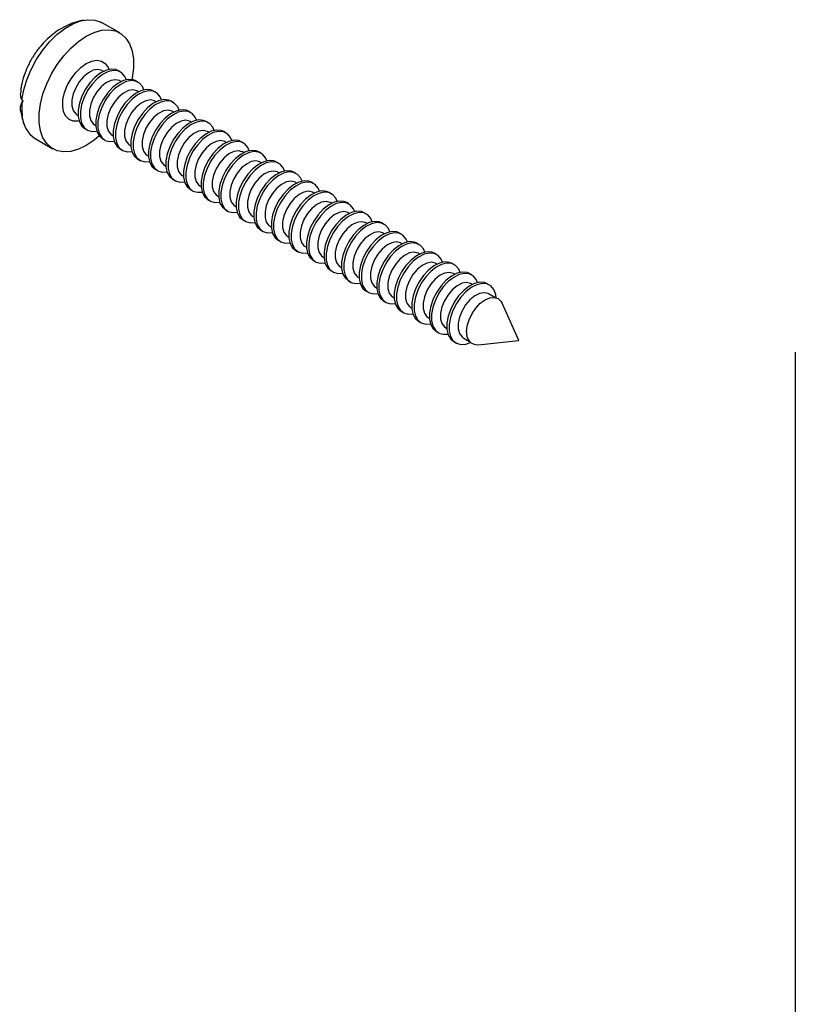
# Paper-space layout 'PORTA' of a CAD drawing. Units: millimetres. Extents: x 5 to 296, y 3 to 205.
# Drawn here: x 170 to 172, y 184 to 187 of the extents above; entities that cross this region are included whole.
import ezdxf

# ---------------------------------------------------------------- set-up
doc = ezdxf.new("R2010")
doc.units = ezdxf.units.MM

psp = doc.layouts.new('PORTA')

# ---------------------------------------------------------------- linework, layer by layer
at = {"color": 7, "linetype": 'Continuous', "lineweight": 25}
for p, q in [((170.3772, 186.6695), (170.3312, 186.696)), ((170.3346, 186.5687), (170.3315, 186.5705)), ((170.3794, 186.5672), (170.3736, 186.5705)), ((170.3805, 186.5421), (170.3774, 186.5439)), ((170.4253, 186.5407), (170.4196, 186.544)), ((170.4265, 186.5156), (170.4234, 186.5174)), ((170.4713, 186.5141), (170.4656, 186.5174)), ((170.1223, 186.4936), (170.1212, 186.4942)), ((170.4725, 186.4891), (170.4694, 186.4909)), ((170.5173, 186.4876), (170.5115, 186.4909)), ((170.1212, 186.4534), (170.1223, 186.4528)), ((170.2651, 186.4555), (170.2682, 186.4537)), ((170.5184, 186.4625), (170.5153, 186.4643)), ((170.5632, 186.4611), (170.5575, 186.4644)), ((170.2861, 186.419), (170.2919, 186.4156)), ((170.3111, 186.4289), (170.3142, 186.4272)), ((170.5644, 186.436), (170.5613, 186.4378)), ((170.6092, 186.4345), (170.6034, 186.4378)), ((170.1562, 186.3929), (170.2022, 186.3664)), ((170.3321, 186.3924), (170.3378, 186.3891)), ((170.357, 186.4024), (170.3601, 186.4006)), ((170.6103, 186.4095), (170.6072, 186.4113)), ((170.6551, 186.408), (170.6494, 186.4113)), ((170.403, 186.3759), (170.4061, 186.3741)), ((170.6563, 186.3829), (170.6532, 186.3847)), ((170.7011, 186.3815), (170.6954, 186.3848)), ((170.3781, 186.3659), (170.3838, 186.3626)), ((170.4489, 186.3493), (170.452, 186.3476)), ((170.7023, 186.3564), (170.6992, 186.3582)), ((170.7471, 186.3549), (170.7413, 186.3582)), ((170.424, 186.3394), (170.4298, 186.336)), ((170.4949, 186.3228), (170.498, 186.321)), ((170.7482, 186.3299), (170.7451, 186.3317)), ((170.793, 186.3284), (170.7873, 186.3317)), ((170.47, 186.3128), (170.4757, 186.3095)), ((170.5409, 186.2963), (170.544, 186.2945)), ((170.7942, 186.3033), (170.7911, 186.3051)), ((170.839, 186.3019), (170.8332, 186.3052)), ((170.5159, 186.2863), (170.5217, 186.283)), ((170.5868, 186.2697), (170.5899, 186.268)), ((170.8402, 186.2768), (170.8371, 186.2786)), ((170.885, 186.2753), (170.8792, 186.2786)), ((170.5619, 186.2598), (170.5677, 186.2564)), ((170.6328, 186.2432), (170.6359, 186.2414)), ((170.8861, 186.2503), (170.883, 186.2521)), ((170.9309, 186.2488), (170.9252, 186.2521)), ((170.6079, 186.2332), (170.6136, 186.2299)), ((170.6787, 186.2167), (170.6818, 186.2149)), ((170.9321, 186.2237), (170.929, 186.2255)), ((170.9769, 186.2223), (170.9711, 186.2256)), ((170.6538, 186.2067), (170.6596, 186.2034)), ((170.7247, 186.1901), (170.7278, 186.1884)), ((170.978, 186.1972), (170.9749, 186.199)), ((171.0228, 186.1957), (171.0171, 186.199)), ((170.6998, 186.1802), (170.7055, 186.1768)), ((170.7707, 186.1636), (170.7738, 186.1618)), ((171.024, 186.1707), (171.0209, 186.1725)), ((171.0688, 186.1692), (171.0631, 186.1725)), ((170.7458, 186.1536), (170.7515, 186.1503)), ((170.8166, 186.1371), (170.8197, 186.1353)), ((171.07, 186.1441), (171.0669, 186.1459)), ((171.1148, 186.1427), (171.109, 186.146)), ((170.7917, 186.1271), (170.7975, 186.1238)), ((170.8626, 186.1105), (170.8657, 186.1088)), ((171.1159, 186.1176), (171.1128, 186.1194)), ((171.1607, 186.1161), (171.155, 186.1194)), ((170.8377, 186.1006), (170.8434, 186.0972)), ((170.9086, 186.084), (170.9117, 186.0822)), ((171.1619, 186.0911), (171.1588, 186.0929)), ((171.2067, 186.0896), (171.2009, 186.0929)), ((170.8836, 186.074), (170.8894, 186.0707)), ((170.9545, 186.0575), (170.9576, 186.0557)), ((171.2079, 186.0645), (171.2048, 186.0663)), ((171.2527, 186.0631), (171.2469, 186.0664)), ((170.9296, 186.0475), (170.9353, 186.0442)), ((171.2538, 186.038), (171.2507, 186.0398)), ((171.2986, 186.0365), (171.2929, 186.0398)), ((170.9756, 186.021), (170.9813, 186.0176)), ((171.0005, 186.0309), (171.0036, 186.0292)), ((171.2998, 186.0115), (171.2967, 186.0133)), ((171.3446, 186.01), (171.3388, 186.0133)), ((171.0215, 185.9944), (171.0273, 185.9911)), ((171.0464, 186.0044), (171.0495, 186.0026)), ((171.3588, 185.9774), (171.3426, 185.9867)), ((171.0675, 185.9679), (171.0732, 185.9646)), ((171.0924, 185.9779), (171.0955, 185.9761)), ((171.4213, 185.8651), (171.3776, 185.9624)), ((171.1135, 185.9414), (171.1192, 185.938)), ((171.1384, 185.9513), (171.1415, 185.9496)), ((171.1594, 185.9148), (171.1652, 185.9115)), ((171.1843, 185.9248), (171.1874, 185.923)), ((171.2054, 185.8883), (171.2111, 185.885)), ((171.2303, 185.8983), (171.2334, 185.8965)), ((171.2513, 185.8618), (171.2571, 185.8584)), ((171.2763, 185.8717), (171.2924, 185.8624)), ((171.3148, 185.8536), (171.4209, 185.8645)), ((172.1452, 185.8339), (172.1452, 100.9545))]:
    psp.add_line(p, q, dxfattribs=at)
at = {"color": 7, "linetype": 'Continuous', "lineweight": 25, "flags": 128}
for points in [[(170.1212, 186.4942), (170.1259, 186.5202), (170.1339, 186.547), (170.145, 186.5736), (170.1588, 186.5995), (170.1751, 186.6238), (170.1933, 186.6458), (170.2129, 186.6651), (170.2333, 186.6809), (170.2541, 186.6929), (170.2745, 186.7007), (170.2941, 186.7041), (170.3123, 186.703), (170.3286, 186.6975), (170.3312, 186.696)], [(170.2897, 186.6608), (170.31, 186.6707), (170.3298, 186.6763), (170.3486, 186.6776), (170.3657, 186.6746), (170.3807, 186.6673), (170.3933, 186.6559), (170.403, 186.6408), (170.4096, 186.6223), (170.413, 186.6009), (170.413, 186.5773), (170.4096, 186.5521), (170.4087, 186.5477)], [(170.3234, 186.4), (170.31, 186.3888), (170.2897, 186.3751), (170.2693, 186.3652), (170.2495, 186.3596), (170.2308, 186.3583), (170.2137, 186.3613), (170.1986, 186.3686), (170.1861, 186.38), (170.1763, 186.3951), (170.1697, 186.4136), (170.1663, 186.435), (170.1663, 186.4586), (170.1697, 186.4838), (170.1763, 186.5099), (170.1861, 186.5363), (170.1986, 186.5622), (170.2137, 186.5868), (170.2308, 186.6096), (170.2495, 186.6299), (170.2693, 186.6471), (170.2897, 186.6608), (170.2897, 186.6608)], [(170.2897, 186.5894), (170.3039, 186.5957), (170.3174, 186.5978), (170.3294, 186.5956), (170.3393, 186.5893), (170.3465, 186.579), (170.3488, 186.5732)], [(170.2716, 186.4392), (170.2685, 186.4386), (170.2557, 186.4386), (170.2447, 186.4429), (170.2361, 186.4513), (170.2304, 186.4632), (170.2279, 186.4781), (170.2287, 186.4952), (170.2329, 186.5134), (170.24, 186.532), (170.2499, 186.5497), (170.2619, 186.5658), (170.2754, 186.5792), (170.2897, 186.5894)], [(170.3315, 186.5705), (170.3303, 186.5711), (170.3199, 186.5736), (170.3078, 186.5716), (170.2951, 186.5652), (170.2826, 186.555), (170.2712, 186.5416), (170.2619, 186.5262), (170.2552, 186.5097), (170.2518, 186.4935), (170.2518, 186.4787), (170.2552, 186.4665), (170.2619, 186.4577), (170.2651, 186.4555)], [(170.3736, 186.5705), (170.3668, 186.5734), (170.3544, 186.5745), (170.3406, 186.5713), (170.3263, 186.564), (170.3121, 186.5529), (170.2989, 186.5387), (170.2874, 186.5222), (170.2782, 186.5041), (170.2717, 186.4856), (170.2684, 186.4675), (170.2684, 186.451), (170.2717, 186.4367), (170.2782, 186.4256), (170.2861, 186.419)], [(170.3946, 186.5471), (170.3909, 186.5554), (170.383, 186.5647), (170.3726, 186.5701), (170.3601, 186.5712), (170.3464, 186.568), (170.332, 186.5607), (170.3179, 186.5496), (170.3047, 186.5354), (170.2932, 186.5189), (170.2839, 186.5008), (170.2775, 186.4823), (170.2742, 186.4642), (170.2742, 186.4476), (170.2775, 186.4334), (170.2839, 186.4223), (170.2932, 186.4149), (170.3047, 186.4117), (170.3169, 186.4125)], [(170.3774, 186.5439), (170.3763, 186.5446), (170.3658, 186.547), (170.3538, 186.545), (170.341, 186.5387), (170.3285, 186.5284), (170.3172, 186.5151), (170.3078, 186.4996), (170.3012, 186.4832), (170.2977, 186.467), (170.2977, 186.4522), (170.3012, 186.44), (170.3078, 186.4312), (170.3111, 186.4289)], [(170.4196, 186.544), (170.4128, 186.5468), (170.4004, 186.5479), (170.3866, 186.5448), (170.3722, 186.5374), (170.3581, 186.5264), (170.3449, 186.5122), (170.3334, 186.4957), (170.3242, 186.4776), (170.3177, 186.4591), (170.3144, 186.441), (170.3144, 186.4244), (170.3177, 186.4102), (170.3242, 186.3991), (170.3321, 186.3924)], [(170.4406, 186.5206), (170.4369, 186.5289), (170.429, 186.5382), (170.4185, 186.5435), (170.4061, 186.5446), (170.3923, 186.5414), (170.378, 186.5341), (170.3638, 186.5231), (170.3507, 186.5089), (170.3391, 186.4923), (170.3299, 186.4743), (170.3235, 186.4558), (170.3201, 186.4377), (170.3201, 186.4211), (170.3235, 186.4069), (170.3299, 186.3958), (170.3391, 186.3884), (170.3507, 186.3851), (170.3628, 186.386)], [(170.4234, 186.5174), (170.4223, 186.518), (170.4118, 186.5205), (170.3998, 186.5185), (170.387, 186.5121), (170.3745, 186.5019), (170.3631, 186.4886), (170.3538, 186.4731), (170.3472, 186.4566), (170.3437, 186.4404), (170.3437, 186.4257), (170.3472, 186.4135), (170.3538, 186.4047), (170.357, 186.4024)], [(170.4656, 186.5174), (170.4588, 186.5203), (170.4463, 186.5214), (170.4326, 186.5182), (170.4182, 186.5109), (170.4041, 186.4999), (170.3909, 186.4857), (170.3793, 186.4691), (170.3701, 186.4511), (170.3637, 186.4325), (170.3604, 186.4145), (170.3604, 186.3979), (170.3637, 186.3837), (170.3701, 186.3726), (170.3781, 186.3659)], [(170.4865, 186.494), (170.4828, 186.5023), (170.4749, 186.5116), (170.4645, 186.517), (170.4521, 186.5181), (170.4383, 186.5149), (170.424, 186.5076), (170.4098, 186.4965), (170.3966, 186.4824), (170.3851, 186.4658), (170.3759, 186.4478), (170.3694, 186.4292), (170.3661, 186.4112), (170.3661, 186.3946), (170.3694, 186.3803), (170.3759, 186.3692), (170.3851, 186.3619), (170.3966, 186.3586), (170.4088, 186.3594)], [(170.5115, 186.4909), (170.5047, 186.4938), (170.4923, 186.4949), (170.4785, 186.4917), (170.4642, 186.4844), (170.45, 186.4733), (170.4368, 186.4591), (170.4253, 186.4426), (170.4161, 186.4246), (170.4096, 186.406), (170.4063, 186.3879), (170.4063, 186.3714), (170.4096, 186.3571), (170.4161, 186.346), (170.424, 186.3394)], [(170.4694, 186.4909), (170.4682, 186.4915), (170.4578, 186.494), (170.4457, 186.492), (170.433, 186.4856), (170.4204, 186.4754), (170.4091, 186.462), (170.3998, 186.4466), (170.3931, 186.4301), (170.3897, 186.4139), (170.3897, 186.3991), (170.3931, 186.3869), (170.3998, 186.3781), (170.403, 186.3759)], [(170.5325, 186.4675), (170.5288, 186.4758), (170.5209, 186.4851), (170.5105, 186.4905), (170.498, 186.4916), (170.4843, 186.4884), (170.4699, 186.4811), (170.4558, 186.47), (170.4426, 186.4558), (170.4311, 186.4393), (170.4218, 186.4212), (170.4154, 186.4027), (170.4121, 186.3846), (170.4121, 186.368), (170.4154, 186.3538), (170.4218, 186.3427), (170.4311, 186.3353), (170.4426, 186.3321), (170.4548, 186.3329)], [(170.5153, 186.4643), (170.5142, 186.465), (170.5037, 186.4674), (170.4917, 186.4654), (170.4789, 186.4591), (170.4664, 186.4488), (170.4551, 186.4355), (170.4457, 186.42), (170.4391, 186.4036), (170.4356, 186.3874), (170.4356, 186.3726), (170.4391, 186.3604), (170.4457, 186.3516), (170.4489, 186.3493)], [(170.5575, 186.4644), (170.5507, 186.4672), (170.5382, 186.4683), (170.5245, 186.4652), (170.5101, 186.4578), (170.496, 186.4468), (170.4828, 186.4326), (170.4713, 186.4161), (170.462, 186.398), (170.4556, 186.3795), (170.4523, 186.3614), (170.4523, 186.3448), (170.4556, 186.3306), (170.462, 186.3195), (170.47, 186.3128)], [(170.5784, 186.441), (170.5748, 186.4493), (170.5669, 186.4586), (170.5564, 186.4639), (170.544, 186.465), (170.5302, 186.4618), (170.5159, 186.4545), (170.5017, 186.4435), (170.4885, 186.4293), (170.477, 186.4127), (170.4678, 186.3947), (170.4613, 186.3762), (170.458, 186.3581), (170.458, 186.3415), (170.4613, 186.3273), (170.4678, 186.3162), (170.477, 186.3088), (170.4885, 186.3055), (170.5007, 186.3064)], [(170.5613, 186.4378), (170.5601, 186.4384), (170.5497, 186.4409), (170.5376, 186.4389), (170.5249, 186.4325), (170.5124, 186.4223), (170.501, 186.409), (170.4917, 186.3935), (170.485, 186.377), (170.4816, 186.3608), (170.4816, 186.3461), (170.485, 186.3339), (170.4917, 186.3251), (170.4949, 186.3228)], [(170.6034, 186.4378), (170.5966, 186.4407), (170.5842, 186.4418), (170.5704, 186.4386), (170.5561, 186.4313), (170.5419, 186.4203), (170.5288, 186.4061), (170.5172, 186.3895), (170.508, 186.3715), (170.5016, 186.3529), (170.4982, 186.3349), (170.4982, 186.3183), (170.5016, 186.3041), (170.508, 186.293), (170.5159, 186.2863)], [(170.6244, 186.4144), (170.6207, 186.4227), (170.6128, 186.432), (170.6024, 186.4374), (170.5899, 186.4385), (170.5762, 186.4353), (170.5618, 186.428), (170.5477, 186.4169), (170.5345, 186.4028), (170.523, 186.3862), (170.5137, 186.3682), (170.5073, 186.3496), (170.504, 186.3316), (170.504, 186.315), (170.5073, 186.3007), (170.5137, 186.2896), (170.523, 186.2823), (170.5345, 186.279), (170.5467, 186.2798)], [(170.6072, 186.4113), (170.6061, 186.4119), (170.5957, 186.4144), (170.5836, 186.4124), (170.5709, 186.406), (170.5583, 186.3958), (170.547, 186.3824), (170.5376, 186.367), (170.531, 186.3505), (170.5275, 186.3343), (170.5275, 186.3195), (170.531, 186.3073), (170.5376, 186.2985), (170.5409, 186.2963)], [(170.6494, 186.4113), (170.6426, 186.4142), (170.6302, 186.4153), (170.6164, 186.4121), (170.6021, 186.4048), (170.5879, 186.3937), (170.5747, 186.3795), (170.5632, 186.363), (170.554, 186.345), (170.5475, 186.3264), (170.5442, 186.3083), (170.5442, 186.2918), (170.5475, 186.2775), (170.554, 186.2664), (170.5619, 186.2598)], [(170.6704, 186.3879), (170.6667, 186.3962), (170.6588, 186.4055), (170.6483, 186.4109), (170.6359, 186.412), (170.6221, 186.4088), (170.6078, 186.4015), (170.5937, 186.3904), (170.5805, 186.3762), (170.5689, 186.3597), (170.5597, 186.3416), (170.5533, 186.3231), (170.5499, 186.305), (170.5499, 186.2884), (170.5533, 186.2742), (170.5597, 186.2631), (170.5689, 186.2557), (170.5805, 186.2525), (170.5927, 186.2533)], [(170.6532, 186.3847), (170.6521, 186.3854), (170.6416, 186.3878), (170.6296, 186.3858), (170.6168, 186.3795), (170.6043, 186.3692), (170.5929, 186.3559), (170.5836, 186.3404), (170.577, 186.324), (170.5735, 186.3078), (170.5735, 186.293), (170.577, 186.2808), (170.5836, 186.272), (170.5868, 186.2697)], [(170.6954, 186.3848), (170.6886, 186.3876), (170.6761, 186.3887), (170.6624, 186.3856), (170.648, 186.3782), (170.6339, 186.3672), (170.6207, 186.353), (170.6092, 186.3365), (170.5999, 186.3184), (170.5935, 186.2999), (170.5902, 186.2818), (170.5902, 186.2652), (170.5935, 186.251), (170.5999, 186.2399), (170.6079, 186.2332)], [(170.7163, 186.3614), (170.7127, 186.3697), (170.7048, 186.379), (170.6943, 186.3843), (170.6819, 186.3854), (170.6681, 186.3822), (170.6538, 186.3749), (170.6396, 186.3639), (170.6264, 186.3497), (170.6149, 186.3331), (170.6057, 186.3151), (170.5992, 186.2966), (170.5959, 186.2785), (170.5959, 186.2619), (170.5992, 186.2477), (170.6057, 186.2366), (170.6149, 186.2292), (170.6264, 186.2259), (170.6386, 186.2268)], [(170.6992, 186.3582), (170.698, 186.3588), (170.6876, 186.3613), (170.6755, 186.3593), (170.6628, 186.3529), (170.6503, 186.3427), (170.6389, 186.3294), (170.6296, 186.3139), (170.6229, 186.2974), (170.6195, 186.2812), (170.6195, 186.2665), (170.6229, 186.2543), (170.6296, 186.2455), (170.6328, 186.2432)], [(170.7413, 186.3582), (170.7345, 186.3611), (170.7221, 186.3622), (170.7083, 186.359), (170.694, 186.3517), (170.6798, 186.3407), (170.6666, 186.3265), (170.6551, 186.3099), (170.6459, 186.2919), (170.6394, 186.2733), (170.6361, 186.2553), (170.6361, 186.2387), (170.6394, 186.2245), (170.6459, 186.2134), (170.6538, 186.2067)], [(170.7623, 186.3348), (170.7586, 186.3431), (170.7507, 186.3524), (170.7403, 186.3578), (170.7278, 186.3589), (170.7141, 186.3557), (170.6997, 186.3484), (170.6856, 186.3373), (170.6724, 186.3232), (170.6609, 186.3066), (170.6516, 186.2886), (170.6452, 186.27), (170.6419, 186.252), (170.6419, 186.2354), (170.6452, 186.2211), (170.6516, 186.21), (170.6609, 186.2027), (170.6724, 186.1994), (170.6846, 186.2002)], [(170.7451, 186.3317), (170.744, 186.3323), (170.7335, 186.3348), (170.7215, 186.3328), (170.7087, 186.3264), (170.6962, 186.3162), (170.6849, 186.3028), (170.6755, 186.2874), (170.6689, 186.2709), (170.6654, 186.2547), (170.6654, 186.2399), (170.6689, 186.2277), (170.6755, 186.2189), (170.6787, 186.2167)], [(170.7873, 186.3317), (170.7805, 186.3346), (170.768, 186.3357), (170.7543, 186.3325), (170.7399, 186.3252), (170.7258, 186.3141), (170.7126, 186.2999), (170.7011, 186.2834), (170.6918, 186.2654), (170.6854, 186.2468), (170.6821, 186.2287), (170.6821, 186.2122), (170.6854, 186.1979), (170.6918, 186.1868), (170.6998, 186.1802)], [(170.8082, 186.3083), (170.8046, 186.3166), (170.7967, 186.3259), (170.7862, 186.3313), (170.7738, 186.3324), (170.76, 186.3292), (170.7457, 186.3219), (170.7315, 186.3108), (170.7184, 186.2966), (170.7068, 186.2801), (170.6976, 186.262), (170.6911, 186.2435), (170.6878, 186.2254), (170.6878, 186.2088), (170.6911, 186.1946), (170.6976, 186.1835), (170.7068, 186.1761), (170.7184, 186.1729), (170.7305, 186.1737)], [(170.7911, 186.3051), (170.7899, 186.3058), (170.7795, 186.3082), (170.7675, 186.3062), (170.7547, 186.2999), (170.7422, 186.2896), (170.7308, 186.2763), (170.7215, 186.2608), (170.7148, 186.2444), (170.7114, 186.2282), (170.7114, 186.2134), (170.7148, 186.2012), (170.7215, 186.1924), (170.7247, 186.1901)], [(170.8332, 186.3052), (170.8265, 186.308), (170.814, 186.3091), (170.8002, 186.306), (170.7859, 186.2986), (170.7718, 186.2876), (170.7586, 186.2734), (170.747, 186.2569), (170.7378, 186.2388), (170.7314, 186.2203), (170.728, 186.2022), (170.728, 186.1856), (170.7314, 186.1714), (170.7378, 186.1603), (170.7458, 186.1536)], [(170.8542, 186.2818), (170.8505, 186.2901), (170.8426, 186.2994), (170.8322, 186.3047), (170.8198, 186.3058), (170.806, 186.3026), (170.7917, 186.2953), (170.7775, 186.2843), (170.7643, 186.2701), (170.7528, 186.2535), (170.7436, 186.2355), (170.7371, 186.217), (170.7338, 186.1989), (170.7338, 186.1823), (170.7371, 186.1681), (170.7436, 186.157), (170.7528, 186.1496), (170.7643, 186.1463), (170.7765, 186.1472)], [(170.8371, 186.2786), (170.8359, 186.2792), (170.8255, 186.2817), (170.8134, 186.2797), (170.8007, 186.2733), (170.7881, 186.2631), (170.7768, 186.2498), (170.7675, 186.2343), (170.7608, 186.2178), (170.7574, 186.2016), (170.7574, 186.1869), (170.7608, 186.1747), (170.7675, 186.1659), (170.7707, 186.1636)], [(170.8792, 186.2786), (170.8724, 186.2815), (170.86, 186.2826), (170.8462, 186.2794), (170.8319, 186.2721), (170.8177, 186.2611), (170.8045, 186.2469), (170.793, 186.2303), (170.7838, 186.2123), (170.7773, 186.1937), (170.774, 186.1757), (170.774, 186.1591), (170.7773, 186.1449), (170.7838, 186.1338), (170.7917, 186.1271)], [(170.9002, 186.2552), (170.8965, 186.2635), (170.8886, 186.2728), (170.8782, 186.2782), (170.8657, 186.2793), (170.852, 186.2761), (170.8376, 186.2688), (170.8235, 186.2577), (170.8103, 186.2436), (170.7988, 186.227), (170.7895, 186.209), (170.7831, 186.1904), (170.7798, 186.1724), (170.7798, 186.1558), (170.7831, 186.1415), (170.7895, 186.1304), (170.7988, 186.1231), (170.8103, 186.1198), (170.8225, 186.1206)], [(170.883, 186.2521), (170.8819, 186.2527), (170.8714, 186.2552), (170.8594, 186.2532), (170.8466, 186.2468), (170.8341, 186.2366), (170.8228, 186.2232), (170.8134, 186.2078), (170.8068, 186.1913), (170.8033, 186.1751), (170.8033, 186.1603), (170.8068, 186.1481), (170.8134, 186.1393), (170.8166, 186.1371)], [(170.9252, 186.2521), (170.9184, 186.255), (170.9059, 186.2561), (170.8922, 186.2529), (170.8778, 186.2456), (170.8637, 186.2345), (170.8505, 186.2203), (170.839, 186.2038), (170.8297, 186.1858), (170.8233, 186.1672), (170.82, 186.1491), (170.82, 186.1326), (170.8233, 186.1183), (170.8297, 186.1072), (170.8377, 186.1006)], [(170.9461, 186.2287), (170.9425, 186.237), (170.9346, 186.2463), (170.9241, 186.2517), (170.9117, 186.2528), (170.8979, 186.2496), (170.8836, 186.2423), (170.8694, 186.2312), (170.8562, 186.217), (170.8447, 186.2005), (170.8355, 186.1824), (170.829, 186.1639), (170.8257, 186.1458), (170.8257, 186.1292), (170.829, 186.115), (170.8355, 186.1039), (170.8447, 186.0965), (170.8562, 186.0933), (170.8684, 186.0941)], [(170.929, 186.2255), (170.9278, 186.2262), (170.9174, 186.2286), (170.9053, 186.2266), (170.8926, 186.2203), (170.8801, 186.21), (170.8687, 186.1967), (170.8594, 186.1812), (170.8527, 186.1648), (170.8493, 186.1486), (170.8493, 186.1338), (170.8527, 186.1216), (170.8594, 186.1128), (170.8626, 186.1105)], [(170.9711, 186.2256), (170.9643, 186.2284), (170.9519, 186.2295), (170.9381, 186.2264), (170.9238, 186.219), (170.9096, 186.208), (170.8965, 186.1938), (170.8849, 186.1773), (170.8757, 186.1592), (170.8692, 186.1407), (170.8659, 186.1226), (170.8659, 186.106), (170.8692, 186.0918), (170.8757, 186.0807), (170.8836, 186.074)], [(170.9921, 186.2022), (170.9884, 186.2105), (170.9805, 186.2198), (170.9701, 186.2251), (170.9576, 186.2262), (170.9439, 186.223), (170.9295, 186.2157), (170.9154, 186.2047), (170.9022, 186.1905), (170.8907, 186.1739), (170.8814, 186.1559), (170.875, 186.1374), (170.8717, 186.1193), (170.8717, 186.1027), (170.875, 186.0885), (170.8814, 186.0774), (170.8907, 186.07), (170.9022, 186.0667), (170.9144, 186.0676)], [(170.9749, 186.199), (170.9738, 186.1996), (170.9634, 186.2021), (170.9513, 186.2001), (170.9385, 186.1937), (170.926, 186.1835), (170.9147, 186.1702), (170.9053, 186.1547), (170.8987, 186.1382), (170.8952, 186.122), (170.8952, 186.1073), (170.8987, 186.0951), (170.9053, 186.0863), (170.9086, 186.084)], [(171.0171, 186.199), (171.0103, 186.2019), (170.9979, 186.203), (170.9841, 186.1998), (170.9698, 186.1925), (170.9556, 186.1815), (170.9424, 186.1673), (170.9309, 186.1507), (170.9217, 186.1327), (170.9152, 186.1141), (170.9119, 186.0961), (170.9119, 186.0795), (170.9152, 186.0653), (170.9217, 186.0542), (170.9296, 186.0475)], [(171.0381, 186.1756), (171.0344, 186.1839), (171.0265, 186.1932), (171.016, 186.1986), (171.0036, 186.1997), (170.9898, 186.1965), (170.9755, 186.1892), (170.9614, 186.1782), (170.9482, 186.164), (170.9366, 186.1474), (170.9274, 186.1294), (170.921, 186.1108), (170.9176, 186.0928), (170.9176, 186.0762), (170.921, 186.0619), (170.9274, 186.0508), (170.9366, 186.0435), (170.9482, 186.0402), (170.9604, 186.041)], [(171.0209, 186.1725), (171.0198, 186.1731), (171.0093, 186.1756), (170.9973, 186.1736), (170.9845, 186.1672), (170.972, 186.157), (170.9606, 186.1436), (170.9513, 186.1282), (170.9447, 186.1117), (170.9412, 186.0955), (170.9412, 186.0807), (170.9447, 186.0685), (170.9513, 186.0597), (170.9545, 186.0575)], [(171.0631, 186.1725), (171.0563, 186.1754), (171.0438, 186.1765), (171.0301, 186.1733), (171.0157, 186.166), (171.0016, 186.1549), (170.9884, 186.1407), (170.9769, 186.1242), (170.9676, 186.1062), (170.9612, 186.0876), (170.9579, 186.0695), (170.9579, 186.053), (170.9612, 186.0387), (170.9676, 186.0276), (170.9756, 186.021)], [(171.084, 186.1491), (171.0803, 186.1574), (171.0725, 186.1667), (171.062, 186.1721), (171.0496, 186.1732), (171.0358, 186.17), (171.0215, 186.1627), (171.0073, 186.1516), (170.9941, 186.1374), (170.9826, 186.1209), (170.9734, 186.1028), (170.9669, 186.0843), (170.9636, 186.0662), (170.9636, 186.0496), (170.9669, 186.0354), (170.9734, 186.0243), (170.9826, 186.0169), (170.9941, 186.0137), (171.0063, 186.0145)], [(171.0669, 186.1459), (171.0657, 186.1466), (171.0553, 186.149), (171.0432, 186.147), (171.0305, 186.1407), (171.018, 186.1304), (171.0066, 186.1171), (170.9973, 186.1016), (170.9906, 186.0852), (170.9872, 186.069), (170.9872, 186.0542), (170.9906, 186.042), (170.9973, 186.0332), (171.0005, 186.0309)], [(171.109, 186.146), (171.1022, 186.1488), (171.0898, 186.1499), (171.076, 186.1468), (171.0617, 186.1394), (171.0475, 186.1284), (171.0343, 186.1142), (171.0228, 186.0977), (171.0136, 186.0796), (171.0071, 186.0611), (171.0038, 186.043), (171.0038, 186.0264), (171.0071, 186.0122), (171.0136, 186.0011), (171.0215, 185.9944)], [(171.13, 186.1226), (171.1263, 186.1309), (171.1184, 186.1402), (171.108, 186.1455), (171.0955, 186.1466), (171.0818, 186.1434), (171.0674, 186.1361), (171.0533, 186.1251), (171.0401, 186.1109), (171.0286, 186.0943), (171.0193, 186.0763), (171.0129, 186.0578), (171.0096, 186.0397), (171.0096, 186.0231), (171.0129, 186.0089), (171.0193, 185.9978), (171.0286, 185.9904), (171.0401, 185.9871), (171.0523, 185.988)], [(171.1128, 186.1194), (171.1117, 186.12), (171.1012, 186.1225), (171.0892, 186.1205), (171.0764, 186.1141), (171.0639, 186.1039), (171.0526, 186.0906), (171.0432, 186.0751), (171.0366, 186.0586), (171.0331, 186.0424), (171.0331, 186.0277), (171.0366, 186.0155), (171.0432, 186.0067), (171.0464, 186.0044)], [(171.155, 186.1194), (171.1482, 186.1223), (171.1357, 186.1234), (171.122, 186.1202), (171.1076, 186.1129), (171.0935, 186.1019), (171.0803, 186.0877), (171.0688, 186.0711), (171.0595, 186.0531), (171.0531, 186.0345), (171.0498, 186.0165), (171.0498, 185.9999), (171.0531, 185.9857), (171.0595, 185.9746), (171.0675, 185.9679)], [(171.1759, 186.096), (171.1723, 186.1043), (171.1644, 186.1136), (171.1539, 186.119), (171.1415, 186.1201), (171.1277, 186.1169), (171.1134, 186.1096), (171.0992, 186.0986), (171.086, 186.0844), (171.0745, 186.0678), (171.0653, 186.0498), (171.0588, 186.0312), (171.0555, 186.0132), (171.0555, 185.9966), (171.0588, 185.9823), (171.0653, 185.9712), (171.0745, 185.9639), (171.086, 185.9606), (171.0982, 185.9614)], [(171.1588, 186.0929), (171.1576, 186.0935), (171.1472, 186.096), (171.1352, 186.094), (171.1224, 186.0876), (171.1099, 186.0774), (171.0985, 186.064), (171.0892, 186.0486), (171.0825, 186.0321), (171.0791, 186.0159), (171.0791, 186.0011), (171.0825, 185.9889), (171.0892, 185.9801), (171.0924, 185.9779)], [(171.2009, 186.0929), (171.1941, 186.0958), (171.1817, 186.0969), (171.1679, 186.0937), (171.1536, 186.0864), (171.1395, 186.0753), (171.1263, 186.0611), (171.1147, 186.0446), (171.1055, 186.0266), (171.0991, 186.008), (171.0957, 185.99), (171.0957, 185.9734), (171.0991, 185.9591), (171.1055, 185.948), (171.1135, 185.9414)], [(171.2219, 186.0695), (171.2182, 186.0778), (171.2103, 186.0871), (171.1999, 186.0925), (171.1875, 186.0936), (171.1737, 186.0904), (171.1593, 186.0831), (171.1452, 186.072), (171.132, 186.0578), (171.1205, 186.0413), (171.1113, 186.0232), (171.1048, 186.0047), (171.1015, 185.9866), (171.1015, 185.97), (171.1048, 185.9558), (171.1113, 185.9447), (171.1205, 185.9373), (171.132, 185.9341), (171.1442, 185.9349)], [(171.2048, 186.0663), (171.2036, 186.067), (171.1932, 186.0694), (171.1811, 186.0674), (171.1684, 186.0611), (171.1558, 186.0508), (171.1445, 186.0375), (171.1351, 186.022), (171.1285, 186.0056), (171.1251, 185.9894), (171.1251, 185.9746), (171.1285, 185.9624), (171.1351, 185.9536), (171.1384, 185.9513)], [(171.2469, 186.0664), (171.2401, 186.0692), (171.2277, 186.0703), (171.2139, 186.0672), (171.1996, 186.0598), (171.1854, 186.0488), (171.1722, 186.0346), (171.1607, 186.0181), (171.1515, 186), (171.145, 185.9815), (171.1417, 185.9634), (171.1417, 185.9468), (171.145, 185.9326), (171.1515, 185.9215), (171.1594, 185.9148)], [(171.2679, 186.043), (171.2642, 186.0513), (171.2563, 186.0606), (171.2459, 186.0659), (171.2334, 186.067), (171.2196, 186.0638), (171.2053, 186.0565), (171.1912, 186.0455), (171.178, 186.0313), (171.1664, 186.0147), (171.1572, 185.9967), (171.1508, 185.9782), (171.1475, 185.9601), (171.1475, 185.9435), (171.1508, 185.9293), (171.1572, 185.9182), (171.1664, 185.9108), (171.178, 185.9075), (171.1902, 185.9084)], [(171.2507, 186.0398), (171.2496, 186.0404), (171.2391, 186.0429), (171.2271, 186.0409), (171.2143, 186.0345), (171.2018, 186.0243), (171.1905, 186.011), (171.1811, 185.9955), (171.1745, 185.979), (171.171, 185.9628), (171.171, 185.9481), (171.1745, 185.9359), (171.1811, 185.9271), (171.1843, 185.9248)], [(171.2929, 186.0398), (171.2861, 186.0427), (171.2736, 186.0438), (171.2599, 186.0406), (171.2455, 186.0333), (171.2314, 186.0223), (171.2182, 186.0081), (171.2067, 185.9915), (171.1974, 185.9735), (171.191, 185.9549), (171.1877, 185.9369), (171.1877, 185.9203), (171.191, 185.9061), (171.1974, 185.895), (171.2054, 185.8883)], [(171.3138, 186.0164), (171.3102, 186.0247), (171.3023, 186.034), (171.2918, 186.0394), (171.2794, 186.0405), (171.2656, 186.0373), (171.2513, 186.03), (171.2371, 186.019), (171.2239, 186.0048), (171.2124, 185.9882), (171.2032, 185.9702), (171.1967, 185.9516), (171.1934, 185.9336), (171.1934, 185.917), (171.1967, 185.9027), (171.2032, 185.8916), (171.2124, 185.8843), (171.2239, 185.881), (171.2361, 185.8818)], [(171.2967, 186.0133), (171.2955, 186.0139), (171.2851, 186.0164), (171.273, 186.0144), (171.2603, 186.008), (171.2478, 185.9978), (171.2364, 185.9844), (171.2271, 185.969), (171.2204, 185.9525), (171.217, 185.9363), (171.217, 185.9215), (171.2204, 185.9093), (171.2271, 185.9005), (171.2303, 185.8983)], [(171.3388, 186.0133), (171.332, 186.0162), (171.3196, 186.0173), (171.3058, 186.0141), (171.2915, 186.0068), (171.2773, 185.9957), (171.2641, 185.9815), (171.2526, 185.965), (171.2434, 185.947), (171.2369, 185.9284), (171.2336, 185.9104), (171.2336, 185.8938), (171.2369, 185.8795), (171.2434, 185.8684), (171.2513, 185.8618)], [(171.3625, 185.9753), (171.361, 185.9854), (171.3561, 185.9982), (171.3482, 186.0075), (171.3378, 186.0129), (171.3253, 186.014), (171.3116, 186.0108), (171.2972, 186.0035), (171.2831, 185.9924), (171.2699, 185.9782), (171.2584, 185.9617), (171.2491, 185.9436), (171.2427, 185.9251), (171.2394, 185.907), (171.2394, 185.8904), (171.2427, 185.8762), (171.2491, 185.8651), (171.2584, 185.8577), (171.2699, 185.8545), (171.2831, 185.8555), (171.2949, 185.8597)], [(171.3426, 185.9867), (171.3415, 185.9874), (171.331, 185.9898), (171.319, 185.9878), (171.3062, 185.9815), (171.2937, 185.9712), (171.2824, 185.9579), (171.273, 185.9424), (171.2664, 185.926), (171.2629, 185.9098), (171.2629, 185.895), (171.2664, 185.8828), (171.273, 185.874), (171.2763, 185.8717)], [(171.285, 185.8878), (171.2866, 185.9031), (171.2914, 185.9193), (171.2991, 185.9352), (171.309, 185.9498), (171.3207, 185.9621), (171.3331, 185.9712), (171.3456, 185.9765), (171.3572, 185.9776), (171.3672, 185.9745), (171.3748, 185.9674), (171.3776, 185.9624)], [(171.4213, 185.865), (171.4213, 185.8651), (171.4212, 185.8651), (171.4211, 185.8652), (171.421, 185.8651), (171.4209, 185.865), (171.4209, 185.8649), (171.4208, 185.8648), (171.4208, 185.8647), (171.4208, 185.8646), (171.4209, 185.8645), (171.4209, 185.8645), (171.421, 185.8645), (171.4211, 185.8646), (171.4212, 185.8647), (171.4213, 185.8648), (171.4213, 185.865)]]:
    psp.add_lwpolyline(points, dxfattribs=at)
at = {"color": 7, "linetype": 'Continuous', "lineweight": 25}
for centre, radius, start, end in [((170.2856, 186.4732), 0.1646, 172.8754, 187.1246), ((170.1993, 186.4582), 0.0782, 183.5507, 236.5706), ((171.3137, 185.8827), 0.0292, 170.0415, 272.1823)]:
    psp.add_arc(centre, radius, start, end, dxfattribs=at)
for points, knots in [([(170.284, 186.7024), (170.2805, 186.7019), (170.2692, 186.7003), (170.2506, 186.694), (170.2284, 186.6839), (170.2072, 186.6703), (170.187, 186.6535), (170.1684, 186.6335), (170.1517, 186.6108), (170.1376, 186.5857), (170.1265, 186.5584), (170.1202, 186.5359), (170.1184, 186.5225), (170.118, 186.519)], [0, 0, 0, 0, 0.040587, 0.131494, 0.224333, 0.320232, 0.419894, 0.523097, 0.628621, 0.735916, 0.845719, 0.959018, 1, 1, 1, 1]), ([(170.1212, 186.4942), (170.1198, 186.4979), (170.1166, 186.506), (170.1185, 186.5142), (170.1196, 186.5187)], [0, 0, 0, 0, 0.454832, 1, 1, 1, 1]), ([(170.1242, 186.4925), (170.122, 186.489), (170.1146, 186.4771), (170.1172, 186.4633), (170.1209, 186.4541), (170.1212, 186.4534)], [0, 0, 0, 0, 0.286014, 0.943562, 1, 1, 1, 1]), ([(170.1181, 186.4651), (170.1191, 186.4585), (170.121, 186.4462), (170.1255, 186.4346), (170.1275, 186.4293)], [0, 0, 0, 0, 0.541046, 1, 1, 1, 1])]:
    psp.add_open_spline(points, degree=3, knots=knots, dxfattribs=at)

doc.saveas('drawing.dxf')
